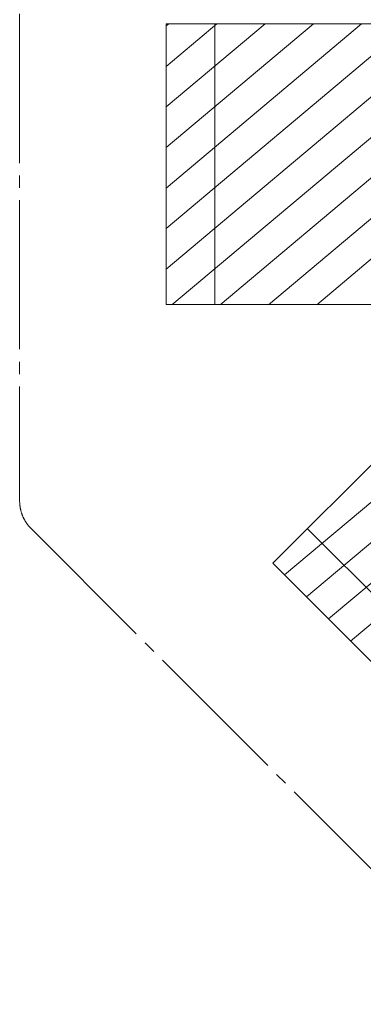
# Model space of a CAD drawing. Units: millimetres. Extents: x 728 to 20618, y 6171 to 24646.
# Drawn here: x 728 to 4248, y 6446 to 16516 of the extents above; entities that cross this region are included whole.
import ezdxf

# ---------------------------------------------------------------- set-up
doc = ezdxf.new("R2010")
doc.units = ezdxf.units.MM
doc.header["$LTSCALE"] = 100
doc.linetypes.add('SLD-Centrada-trazos-largos', pattern=[19.05, 15.24, -1.27, 1.27, -1.27])
doc.linetypes.add('SLD-Continua', pattern=[0])

# ---------------------------------------------------------------- blocks, each defined once
blk = doc.blocks.new('SW_HATCH_0')
at = {"color": 0, "linetype": 'SLD-Continua', "lineweight": 18}
for p, q in [((-1902, -10300), (9184, -997)), ((-1677, -10525), (9410, -1223)), ((-1451, -10750), (9635, -1448)), ((-1226, -10976), (9860, -1673)), ((-2560, -7536), (3423, -2516)), ((-2066, -7536), (3916, -2516)), ((-1572, -7536), (4410, -2516)), ((-3114, -4685), (-3087, -4663)), ((-3114, -5100), (-2593, -4663)), ((-3114, -5514), (-2099, -4663)), ((-3114, -5929), (-1606, -4663)), ((-3114, -6343), (-1112, -4663)), ((-3114, -6758), (-618, -4663)), ((-3114, -7172), (-124, -4663)), ((-3054, -7536), (370, -4663))]:
    blk.add_line(p, q, dxfattribs=at)

msp = doc.modelspace()

# ---------------------------------------------------------------- linework, layer by layer
at = {"color": 7, "linetype": 'SLD-Centrada-trazos-largos', "lineweight": 18}
for p, q in [((728, 18479), (728, 11594)), ((845, 11311), (5711, 6446))]:
    msp.add_line(p, q, dxfattribs=at)
at = {"lineweight": 18}
for p, q in [((2228, 16475), (2228, 13602)), ((2228, 16475), (5968, 16475)), ((2728, 16475), (2728, 13602)), ((2228, 13602), (5968, 13602)), ((3322, 10956), (5968, 13602)), ((3676, 11310), (5707, 9278)), ((3322, 10956), (5354, 8924))]:
    msp.add_line(p, q, dxfattribs=at)
at = {"color": 7, "linetype": 'SLD-Centrada-trazos-largos', "lineweight": 18}
msp.add_arc((1128, 11594), 400, 180, 225, dxfattribs=at)

# ---------------------------------------------------------------- block references
at = {"color": 1, "linetype": 'SLD-Continua', "lineweight": 18}
msp.add_blockref('SW_HATCH_0', (5342, 21137), dxfattribs=at)

doc.saveas('drawing.dxf')
